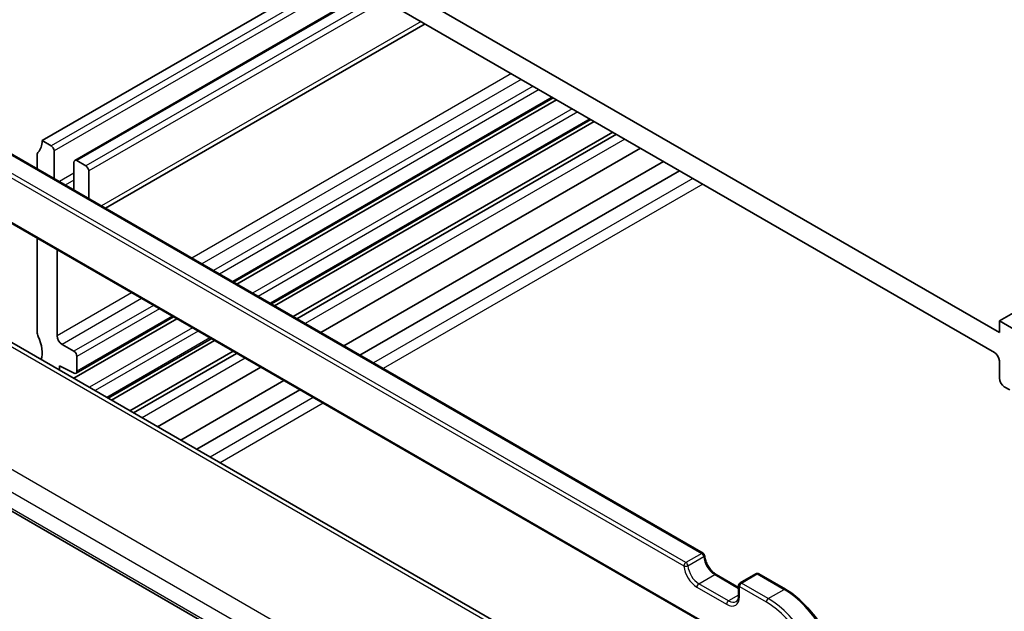
# Model space of a CAD drawing. Units: millimetres. Extents: x 22 to 3385, y 12 to 714.
# Drawn here: x 360 to 430, y 231 to 273 of the extents above; entities that cross this region are included whole.
import ezdxf

# ---------------------------------------------------------------- set-up
doc = ezdxf.new("R2010")
doc.units = ezdxf.units.MM
doc.header["$LTSCALE"] = 1.5
doc.layers.add('Visible (ISO)', color=7, linetype='Continuous', lineweight=35)
doc.layers.add('Visible Narrow (ISO)', color=7, linetype='Continuous', lineweight=25)

msp = doc.modelspace()

# ---------------------------------------------------------------- linework, layer by layer
at = {"layer": 'Visible (ISO)'}
for p, q in [((429.8556, 250.6378), (366.9231, 286.9719)), ((367.2766, 285.1347), (429.502, 249.2089)), ((482.1815, 281.6646), (429.8556, 251.4543)), ((382.4794, 276.3574), (361.6198, 264.3141)), ((384.8664, 274.9793), (363.9446, 262.9001)), ((388.9241, 272.6365), (366.1432, 259.4839)), ((353.3025, 266.8975), (408.7451, 234.8877)), ((398.0514, 267.3669), (375.2705, 254.2143)), ((398.2833, 267.233), (375.5023, 254.0804)), ((400.7384, 265.8156), (377.9575, 252.663)), ((400.9703, 265.6817), (378.1893, 252.5291)), ((402.2942, 264.9173), (379.5133, 251.7647)), ((402.5546, 264.767), (379.7736, 251.6144)), ((349.2434, 264.2884), (410.1414, 229.1289)), ((362.2562, 263.9466), (361.6198, 264.3141)), ((361.2662, 263.2935), (361.2662, 262.2996)), ((362.4683, 261.6056), (362.4683, 263.5792)), ((404.2667, 263.7785), (381.4858, 250.6259)), ((363.8825, 262.7627), (363.8825, 260.7891)), ((364.731, 262.5178), (364.0946, 262.8852)), ((405.9137, 262.8276), (383.1327, 249.675)), ((364.9432, 260.1768), (364.9432, 262.1504)), ((407.0566, 262.1678), (384.2756, 249.0152)), ((395.6397, 229.0213), (339.1991, 261.6073)), ((361.2662, 257.347), (361.2662, 250.6378)), ((362.6804, 250.3928), (362.6804, 256.5305)), ((330.0472, 254.8539), (387.8103, 221.5044)), ((371.2132, 251.6041), (363.8692, 247.3641)), ((370.9814, 251.738), (364.0325, 247.7261)), ((429.8556, 251.4543), (429.8556, 250.6378)), ((431.9769, 250.2295), (429.8556, 251.4543)), ((373.6684, 250.1866), (366.3243, 245.9466)), ((373.9002, 250.0528), (366.5562, 245.8127)), ((363.8825, 249.2905), (363.034, 249.7804)), ((375.2242, 249.2884), (367.8801, 245.0483)), ((364.0946, 247.8634), (364.0946, 248.9231)), ((375.4845, 249.1381), (368.1405, 244.898)), ((429.8556, 248.5965), (429.8556, 247.3701)), ((362.8572, 248.2495), (363.8973, 247.733)), ((362.8572, 247.9483), (362.8572, 248.2495)), ((377.1967, 248.1496), (369.8526, 243.9095)), ((378.8436, 247.1987), (371.4996, 242.9587)), ((379.9865, 246.5389), (372.6425, 242.2988)), ((430.2091, 246.7577), (430.5914, 246.537)), ((409.6616, 233.3788), (411.2708, 232.4497)), ((412.5022, 233.4196), (411.3708, 232.7664)), ((412.7022, 233.4196), (414.6114, 232.3173)), ((411.2708, 232.5932), (411.2708, 231.8583))]:
    msp.add_line(p, q, dxfattribs=at)
for centre, start, end in [((408.6451, 234.7145), 3.68097, 60), ((412.6022, 233.2464), 60, 120), ((411.4708, 232.5932), 120, 180)]:
    msp.add_arc(centre, 0.2, start, end, dxfattribs=at)
for centre, major_axis, start_param, end_param in [((360.2056, 265.1306), (1, -1.7321), 0.1418971, 0.7853982), ((362.2562, 263.7017), (-0.15, 0.2598), 3.9269908, 5.4977871), ((361.6198, 263.0893), (-0.25, 0.433), 0.1418971, 0.7853982), ((364.0946, 262.6403), (-0.15, 0.2598), 5.4977871, 7.0685835), ((364.731, 262.2728), (-0.15, 0.2598), 3.9269908, 5.4977871), ((361.6198, 250.4336), (0.25, -0.433), 3.9269908, 4.5704919), ((360.2056, 250.0254), (1, -1.7321), 0.444389, 1.4288993), ((363.034, 250.1887), (-0.25, 0.433), 0.7853982, 2.3561945), ((363.8825, 249.0456), (-0.15, 0.2598), 3.9269908, 5.4977871), ((429.502, 248.8006), (0.25, -0.433), 0.7853982, 2.3561945), ((363.8825, 247.9859), (0.15, -0.2598), 5.5676003, 7.0685835), ((430.2091, 247.1659), (0.25, -0.433), 3.9269908, 5.4977871)]:
    msp.add_ellipse(centre, major_axis=major_axis, ratio=0.5773503, start_param=start_param, end_param=end_param, dxfattribs=at)
for points, knots in [([(409.6616, 233.3788), (409.5873, 233.4217), (409.5099, 233.479), (409.3576, 233.6194), (409.2828, 233.7028), (409.1451, 233.8877), (409.0823, 233.9893), (408.9766, 234.1991), (408.9337, 234.3073), (408.8718, 234.5178), (408.8527, 234.6201), (408.8453, 234.7184), (408.845, 234.7229), (408.8447, 234.7273)], [1.5707963, 1.5707963, 1.5707963, 1.5707963, 1.8606927, 1.8606927, 2.155877, 2.155877, 2.4546364, 2.4546364, 2.7533958, 2.7533958, 3.0503104, 3.0503104, 3.0645935, 3.0645935, 3.0645935, 3.0645935]), ([(411.1016, 231.4364), (411.1199, 231.447), (411.1368, 231.46), (411.1691, 231.4927), (411.1844, 231.5124), (411.2126, 231.56), (411.2254, 231.5879), (411.247, 231.6521), (411.2557, 231.6884), (411.2676, 231.7682), (411.2708, 231.8118), (411.2708, 231.8583)], [5.49778714, 5.49778714, 5.49778714, 5.49778714, 5.65486678, 5.65486678, 5.81194641, 5.81194641, 5.96902604, 5.96902604, 6.12610567, 6.12610567, 6.28318531, 6.28318531, 6.28318531, 6.28318531]), ([(414.6114, 232.3173), (415.0121, 232.0859), (415.4092, 231.7836), (416.1619, 231.0666), (416.5174, 230.652), (417.1546, 229.7496), (417.4362, 229.2618), (417.8992, 228.2588), (418.0805, 227.7436), (418.325, 226.7332), (418.3883, 226.2382), (418.3883, 225.7754)], [4.712389, 4.712389, 4.712389, 4.712389, 5.0265482, 5.0265482, 5.3407075, 5.3407075, 5.6548668, 5.6548668, 5.969026, 5.969026, 6.2831853, 6.2831853, 6.2831853, 6.2831853])]:
    msp.add_open_spline(points, degree=3, knots=knots, dxfattribs=at)
at = {"layer": 'Visible Narrow (ISO)'}
for p, q in [((383.1158, 275.99), (362.2562, 263.9466)), ((383.5401, 275.745), (362.4683, 263.5792)), ((384.9543, 274.9285), (364.0946, 262.8852)), ((385.5907, 274.5611), (364.731, 262.5178)), ((386.015, 274.3162), (364.9432, 262.1504)), ((388.6313, 272.8056), (365.8503, 259.653)), ((395.0659, 269.0906), (372.285, 255.938)), ((395.773, 268.6823), (372.9921, 255.5297)), ((396.6216, 268.1924), (373.8406, 255.0398)), ((397.0458, 267.9475), (374.2649, 254.7949)), ((353.2025, 266.8876), (408.6451, 234.8778)), ((397.9636, 267.4176), (375.1826, 254.265)), ((407.5137, 234.2246), (352.0711, 266.2344)), ((399.3961, 266.5906), (376.6151, 253.438)), ((399.805, 266.3544), (377.0241, 253.2018)), ((351.9297, 265.9895), (407.3723, 233.9797)), ((400.6506, 265.8663), (377.8696, 252.7137)), ((410.2054, 229.1596), (349.0966, 264.4408)), ((403.1571, 264.4191), (380.3761, 251.2665)), ((363.8825, 261.9871), (362.8451, 261.3881)), ((338.7112, 261.5834), (395.3586, 228.878)), ((363.8825, 261.4972), (363.2693, 261.1431)), ((408.0126, 261.6158), (385.2317, 248.4632)), ((408.7198, 261.2075), (385.9388, 248.0549)), ((388.2435, 224.2122), (331.3865, 257.0386)), ((330.5208, 255.9492), (387.4933, 223.0561)), ((387.7622, 221.7012), (330.0132, 255.0427)), ((367.9959, 253.4617), (362.6804, 250.3928)), ((368.703, 253.0534), (363.034, 249.7804)), ((369.5515, 252.5635), (363.8825, 249.2905)), ((369.9758, 252.3186), (364.0946, 248.9231)), ((370.8935, 251.7887), (364.0946, 247.8634)), ((372.326, 250.9616), (364.982, 246.7216)), ((372.735, 250.7255), (365.391, 246.4855)), ((373.5805, 250.2374), (366.2365, 245.9973)), ((376.0871, 248.7902), (368.743, 244.5501)), ((380.9426, 245.9869), (373.5986, 241.7468)), ((381.6497, 245.5786), (374.3057, 241.3386)), ((408.6451, 234.8778), (407.5137, 234.2246)), ((407.6547, 233.9925), (408.7861, 234.6457)), ((408.4302, 232.7157), (409.5616, 233.3689)), ((409.5616, 233.3689), (411.2708, 232.3821)), ((411.4708, 232.7565), (412.6022, 233.4097)), ((412.6022, 233.4097), (414.5114, 232.3074)), ((408.2888, 232.4707), (410.4101, 231.246)), ((410.5516, 231.4909), (408.4302, 232.7157)), ((411.3294, 232.5115), (413.2386, 231.4093)), ((411.3294, 231.7767), (411.3294, 232.5115)), ((413.38, 231.6542), (411.4708, 232.7565)), ((411.2708, 231.9062), (410.5516, 231.4909)), ((413.38, 231.6542), (414.5114, 232.3074))]:
    msp.add_line(p, q, dxfattribs=at)
for centre, major_axis, ratio, start_param, end_param in [((408.6451, 234.7145), (0.1, 0.1732), 0.5773503, 0, 0.7853982), ((408.6451, 234.7145), (0.1, -0.1732), 0.5773503, 0.8623973, 2.3561945), ((408.6451, 234.7145), (0.1996, 0.0128), 0.531228, 5.462141, 6.2831853), ((409.5616, 234.267), (0.55, -0.9526), 0.5773503, 4.00399, 5.4977871), ((407.5137, 234.0613), (-0.1, -0.1732), 0.5773503, 3.9269908, 5.4977871), ((407.5137, 234.0613), (-0.1996, -0.0128), 0.531228, 0.749752, 2.3205483), ((408.2888, 233.5322), (0.65, -1.1258), 0.5773503, 4.00399, 5.4977871), ((407.5137, 234.0613), (0.1, -0.1732), 0.5773503, 0.8623973, 2.3561945), ((408.4302, 233.6138), (-0.55, 0.9526), 0.5773503, 0.8623973, 2.3561945), ((409.5616, 233.2056), (0.1, 0.1732), 0.5773503, 0, 0.7853982), ((412.6022, 233.2464), (-0.1, 0.1732), 0.5773503, 5.4977871, 6.2831853), ((412.6022, 233.2464), (0.1, 0.1732), 0.5773503, 0, 0.7853982), ((408.4302, 232.5524), (0.1, 0.1732), 0.5773503, 0.7853982, 2.3561945), ((411.4708, 232.5932), (-0.2, 0), 0.5773503, 0, 0.7853982), ((411.4708, 232.5932), (0.1, 0.1732), 0.5773503, 0.7853982, 2.3561945), ((411.4708, 232.5932), (-0.1, 0.1732), 0.5773503, 5.4977871, 6.2831853), ((410.4101, 232.3074), (0.65, -1.1258), 0.5773503, 5.4977871, 7.0685835), ((411.4708, 231.8583), (-0.2, 0), 0.5773503, 0, 0.7853982), ((413.38, 231.4909), (-0.1, -0.1732), 0.5773503, 3.9269908, 5.4977871), ((413.38, 227.2451), (-2.7, 4.6765), 0.5773503, 3.9269908, 5.4977871), ((414.5114, 232.1441), (0.1, 0.1732), 0.5773503, 0, 0.7853982), ((414.5114, 227.8983), (2.7, -4.6765), 0.5773503, 0.7853982, 2.3561945), ((410.5516, 231.3276), (0.1, 0.1732), 0.5773503, 0.7853982, 2.3561945), ((410.5516, 232.3891), (0.55, -0.9526), 0.5773503, 5.4977871, 6.2831853), ((413.2386, 227.1635), (2.6, -4.5033), 0.5773503, 0.7853982, 2.3561945)]:
    msp.add_ellipse(centre, major_axis=major_axis, ratio=ratio, start_param=start_param, end_param=end_param, dxfattribs=at)

doc.saveas('drawing.dxf')
